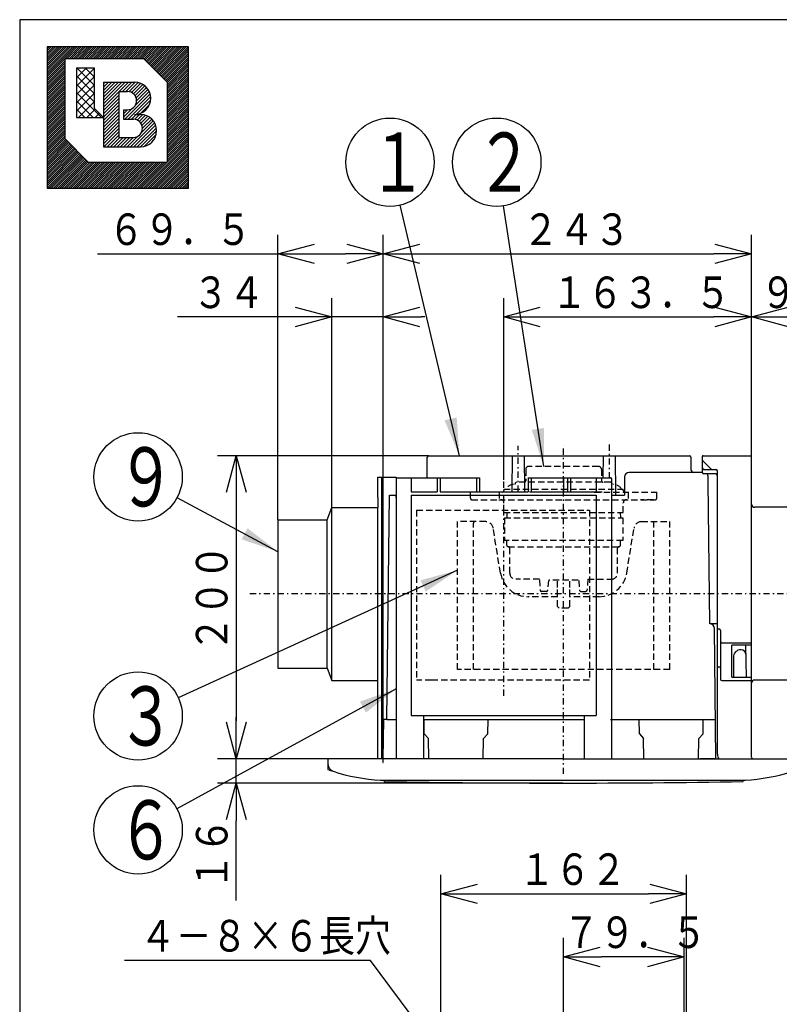
# Model space of a CAD drawing. Extents: x 13 to 287, y 5 to 194.
# Drawn here: x 13 to 74, y 116 to 194 of the extents above; entities that cross this region are included whole.
import ezdxf

# ---------------------------------------------------------------- set-up
doc = ezdxf.new("R2010")
doc.units = 0
for name, pattern in [('DASHDOT', [1, 0.5, -0.25, 0, -0.25]), ('DASHED', [0.75, 0.5, -0.25]), ('DIVIDE', [1.25, 0.5, -0.25, 0, -0.25, 0, -0.25])]:
    doc.linetypes.add(name, pattern=pattern)
doc.layers.get('0').update_dxf_attribs({"linetype": 'CONTINUOUS'})
doc.layers.get('DEFPOINTS').update_dxf_attribs({"linetype": 'CONTINUOUS'})
for name, color, linetype in [('DD0', 4, 'CONTINUOUS'), ('M0', 3, 'CONTINUOUS'), ('M47', 3, 'CONTINUOUS')]:
    doc.layers.add(name, color=color, linetype=linetype)
doc.styles.get("Standard").update_dxf_attribs({"font": 'txt', "bigfont": 'BIGFONT'})
doc.dimstyles.new('LEADSTYL', dxfattribs={"dimtxt": 3.5, "dimasz": 3, "dimexe": 0.18, "dimexo": 0.0625, "dimgap": 1, "dimtad": 0, "dimtih": 1, "dimtoh": 1, "dimdec": 4, "dimzin": 0, "dimtxsty": 'STANDARD', "dimblk1": 'OPEN', "dimblk2": 'OPEN', "dimsah": 1, "dimcen": 0.09, "dimazin": 3, "dimtfac": 1, "dimtdec": 4, "dimtofl": 0, "dimtmove": 0, "dimatfit": 3, "dimtolj": 1, "dimtzin": 0})
doc.dimstyles.get("Standard").update_dxf_attribs({"dimtxt": 2.5, "dimasz": 3, "dimexe": 1.5, "dimexo": 0, "dimgap": 0.7, "dimtad": 3, "dimtih": 1, "dimtoh": 1, "dimtxsty": 'STANDARD', "dimblk1": 'OPEN', "dimblk2": 'OPEN', "dimsah": 1, "dimcen": 0.09, "dimazin": 3, "dimtfac": 1, "dimtdec": 4, "dimtofl": 0, "dimtmove": 0, "dimatfit": 3, "dimtolj": 1, "dimtzin": 0})

# ---------------------------------------------------------------- blocks, each defined once
blk = doc.blocks.new('_OPEN')
at = {"color": 0}
for p, q in [((0, 0), (-1, 0)), ((-0.965926, 0.25882), (0, 0)), ((0, 0), (-0.965926, -0.25882))]:
    blk.add_line(p, q, dxfattribs=at)
blk = doc.blocks.new('*D3')
at = {"layer": 'DD0'}
for p, q in [((71.49826, 159.384842), (71.49826, 171.944885)), ((82.487411, 154.400681), (82.487411, 171.944885)), ((74.49826, 170.444885), (79.487411, 170.444885))]:
    blk.add_line(p, q, dxfattribs=at)
at = {"layer": 'DEFPOINTS'}
for p in [(82.487411, 170.444885), (71.49826, 159.384842), (82.487411, 154.400681)]:
    blk.add_point(p, dxfattribs=at)
at = {"layer": 'DD0', "xscale": 3, "yscale": 3, "rotation": 180}
blk.add_blockref('_OPEN', (71.49826, 170.444885), dxfattribs=at)
at = {"layer": 'DD0', "xscale": 3, "yscale": 3}
blk.add_blockref('_OPEN', (82.487411, 170.444885), dxfattribs=at)
at = {"layer": 'DD0', "width": 0.833333}
blk.add_text('９１．５', height=2.5, dxfattribs=at).set_placement((72.20117, 171.144882))
blk = doc.blocks.new('*D4')
at = {"layer": 'DD0'}
for p, q in [((51.861912, 157.539734), (51.861912, 171.944885)), ((71.49826, 159.384842), (71.49826, 171.944885)), ((54.861912, 170.444885), (68.49826, 170.444885))]:
    blk.add_line(p, q, dxfattribs=at)
at = {"layer": 'DEFPOINTS'}
for p in [(71.49826, 170.444885), (71.49826, 159.384842), (51.861912, 157.539734)]:
    blk.add_point(p, dxfattribs=at)
at = {"layer": 'DD0', "xscale": 3, "yscale": 3, "rotation": 180}
blk.add_blockref('_OPEN', (51.861912, 170.444885), dxfattribs=at)
at = {"layer": 'DD0', "xscale": 3, "yscale": 3}
blk.add_blockref('_OPEN', (71.49826, 170.444885), dxfattribs=at)
at = {"layer": 'DD0', "width": 0.833333}
blk.add_text('１６３．５', height=2.5, dxfattribs=at).set_placement((55.638418, 171.144882))
blk = doc.blocks.new('*D5')
at = {"layer": 'DD0'}
for p, q in [((38.230446, 155.334259), (38.230446, 171.944885)), ((42.313854, 135.124634), (42.313854, 171.944885)), ((35.230446, 170.444885), (26.003736, 170.444885)), ((42.313854, 170.444885), (38.230446, 170.444885)), ((45.613854, 170.444885), (45.313854, 170.444885))]:
    blk.add_line(p, q, dxfattribs=at)
at = {"layer": 'DEFPOINTS'}
for p in [(42.313854, 170.444885), (38.230445, 155.334256), (42.313854, 135.124637)]:
    blk.add_point(p, dxfattribs=at)
at = {"layer": 'DD0', "xscale": 3, "yscale": 3}
blk.add_blockref('_OPEN', (38.230446, 170.444885), dxfattribs=at)
at = {"layer": 'DD0', "xscale": 3, "yscale": 3, "rotation": 180}
blk.add_blockref('_OPEN', (42.313854, 170.444885), dxfattribs=at)
at = {"layer": 'DD0', "width": 0.833333}
blk.add_text('３４', height=2.5, dxfattribs=at).set_placement((27.21207, 171.144882))
blk = doc.blocks.new('*D6')
at = {"layer": 'DD0'}
for p, q in [((33.966896, 154.373459), (33.966896, 176.944885)), ((42.313854, 171.944885), (42.313854, 176.944885)), ((19.666896, 175.444885), (33.966896, 175.444885)), ((36.966896, 175.444885), (39.313854, 175.444885))]:
    blk.add_line(p, q, dxfattribs=at)
at = {"layer": 'DEFPOINTS'}
for p in [(42.313854, 175.444885), (42.313854, 171.944885), (33.966896, 154.373459)]:
    blk.add_point(p, dxfattribs=at)
at = {"layer": 'DD0', "xscale": 3, "yscale": 3, "rotation": 180}
blk.add_blockref('_OPEN', (33.966896, 175.444885), dxfattribs=at)
at = {"layer": 'DD0', "xscale": 3, "yscale": 3}
blk.add_blockref('_OPEN', (42.313854, 175.444885), dxfattribs=at)
at = {"layer": 'DD0', "width": 0.833333}
blk.add_text('６９．５', height=2.5, dxfattribs=at).set_placement((20.51523, 176.144882))
blk = doc.blocks.new('*D7')
at = {"layer": 'DD0'}
for p, q in [((42.313854, 135.124634), (42.313854, 176.944885)), ((71.49826, 159.384842), (71.49826, 176.944885)), ((45.313854, 175.444885), (68.49826, 175.444885))]:
    blk.add_line(p, q, dxfattribs=at)
at = {"layer": 'DEFPOINTS'}
for p in [(42.313854, 175.444885), (71.498263, 159.384837), (42.313854, 135.124637)]:
    blk.add_point(p, dxfattribs=at)
at = {"layer": 'DD0', "xscale": 3, "yscale": 3, "rotation": 180}
blk.add_blockref('_OPEN', (42.313854, 175.444885), dxfattribs=at)
at = {"layer": 'DD0', "xscale": 3, "yscale": 3}
blk.add_blockref('_OPEN', (71.49826, 175.444885), dxfattribs=at)
at = {"layer": 'DD0', "width": 0.833333}
blk.add_text('２４３', height=2.5, dxfattribs=at).set_placement((53.364393, 176.144882))
blk = doc.blocks.new('*D12')
at = {"layer": 'DD0'}
for p, q in [((46.877762, 112.841614), (46.877762, 126.229637)), ((66.333961, 112.808037), (66.333961, 126.229637)), ((49.877762, 124.729637), (63.333961, 124.729637))]:
    blk.add_line(p, q, dxfattribs=at)
at = {"layer": 'DEFPOINTS'}
for p in [(66.333961, 124.729637), (46.877762, 112.841614), (66.333961, 112.808037)]:
    blk.add_point(p, dxfattribs=at)
at = {"layer": 'DD0', "xscale": 3, "yscale": 3, "rotation": 180}
blk.add_blockref('_OPEN', (46.877762, 124.729637), dxfattribs=at)
at = {"layer": 'DD0', "xscale": 3, "yscale": 3}
blk.add_blockref('_OPEN', (66.333961, 124.729637), dxfattribs=at)
at = {"layer": 'DD0', "width": 0.833333}
blk.add_text('１６２', height=2.5, dxfattribs=at).set_placement((53.064195, 125.429634))
blk = doc.blocks.new('*D13')
at = {"layer": 'DD0'}
for p, q in [((56.605862, 113.648735), (56.605862, 121.229637)), ((66.154007, 108.844742), (66.154007, 121.229637)), ((63.154007, 119.729637), (59.605862, 119.729637))]:
    blk.add_line(p, q, dxfattribs=at)
at = {"layer": 'DEFPOINTS'}
for p in [(56.605862, 119.729637), (56.605862, 113.648735), (66.154007, 108.844742)]:
    blk.add_point(p, dxfattribs=at)
at = {"layer": 'DD0', "xscale": 3, "yscale": 3, "rotation": 180}
blk.add_blockref('_OPEN', (56.605862, 119.729637), dxfattribs=at)
at = {"layer": 'DD0', "xscale": 3, "yscale": 3}
blk.add_blockref('_OPEN', (66.154007, 119.729637), dxfattribs=at)
at = {"layer": 'DD0', "width": 0.833333}
blk.add_text('７９．５', height=2.5, dxfattribs=at).set_placement((56.58827, 120.429634))
blk = doc.blocks.new('LEAD1')
at = {"layer": 'DD0'}
blk.add_circle((42.843918, 182.705841), 3.5, dxfattribs=at)
at = {"layer": 'DD0', "width": 0.721393}
blk.add_text('１', height=4.69, dxfattribs=at).set_placement((41.152251, 180.360841))
blk = doc.blocks.new('LEAD2')
at = {"layer": 'DD0'}
blk.add_circle((51.310692, 182.705841), 3.5, dxfattribs=at)
at = {"layer": 'DD0', "width": 0.721393}
blk.add_text('２', height=4.69, dxfattribs=at).set_placement((49.619025, 180.360841))
blk = doc.blocks.new('LEAD3')
at = {"layer": 'DD0'}
blk.add_circle((22.886516, 157.770691), 3.5, dxfattribs=at)
at = {"layer": 'DD0', "width": 0.721393}
blk.add_text('９', height=4.69, dxfattribs=at).set_placement((21.19485, 155.425691))
blk = doc.blocks.new('LEAD4')
at = {"layer": 'DD0'}
blk.add_circle((22.886516, 138.819138), 3.5, dxfattribs=at)
at = {"layer": 'DD0', "width": 0.721393}
blk.add_text('３', height=4.69, dxfattribs=at).set_placement((21.19485, 136.474138))
blk = doc.blocks.new('LEAD5')
at = {"layer": 'DD0'}
blk.add_circle((22.886516, 129.798538), 3.5, dxfattribs=at)
at = {"layer": 'DD0', "width": 0.721393}
blk.add_text('６', height=4.69, dxfattribs=at).set_placement((21.19485, 127.453538))
blk = doc.blocks.new('*D28')
at = {"layer": 'DD0'}
for p, q in [((45.916962, 159.444885), (29.165756, 159.444885)), ((30.665756, 156.444885), (30.665756, 138.424881)), ((37.966343, 135.424881), (29.165756, 135.424881))]:
    blk.add_line(p, q, dxfattribs=at)
at = {"layer": 'DEFPOINTS'}
for p in [(45.916962, 159.444885), (30.665756, 135.424881), (37.966343, 135.424881)]:
    blk.add_point(p, dxfattribs=at)
at = {"layer": 'DD0', "xscale": 3, "yscale": 3}
for p, rotation in [((30.665756, 159.444885), 90), ((30.665756, 135.424881), 270)]:
    blk.add_blockref('_OPEN', p, dxfattribs=dict(at, rotation=rotation))
at = {"layer": 'DD0', "width": 0.833333}
blk.add_text('２００', height=2.5, rotation=90.000003, dxfattribs=at).set_placement((29.965755, 143.893202))
blk = doc.blocks.new('*D29')
at = {"layer": 'DD0'}
for p, q in [((30.665756, 138.424881), (30.665756, 138.724881)), ((37.966343, 135.424881), (29.165756, 135.424881)), ((30.665756, 133.503281), (30.665756, 135.424881)), ((56.545815, 133.503281), (29.165756, 133.503281)), ((30.665756, 124.20328), (30.665756, 130.503281))]:
    blk.add_line(p, q, dxfattribs=at)
at = {"layer": 'DEFPOINTS'}
for p in [(30.665756, 135.424881), (37.966343, 135.424881), (56.545815, 133.503281)]:
    blk.add_point(p, dxfattribs=at)
at = {"layer": 'DD0', "xscale": 3, "yscale": 3}
for p, rotation in [((30.665756, 135.424881), 270), ((30.665756, 133.503281), 90)]:
    blk.add_blockref('_OPEN', p, dxfattribs=dict(at, rotation=rotation))
at = {"layer": 'DD0', "width": 0.833333}
blk.add_text('１６', height=2.5, rotation=90.000003, dxfattribs=at).set_placement((29.965755, 125.051618))

msp = doc.modelspace()

# ---------------------------------------------------------------- linework, layer by layer
at = {"layer": 'M0', "color": 7}
for p, q in [((283.498761, 194.000239), (13.498761, 194.000239)), ((13.498761, 194.000239), (13.498761, 9.000239))]:
    msp.add_line(p, q, dxfattribs=at)
at = {"layer": 'M47', "color": 154}
for p, q in [((15.665669, 191.858317), (15.665669, 180.651546)), ((26.87244, 191.858317), (15.665669, 191.858317)), ((15.665669, 191.01535), (16.508636, 191.858317)), ((15.665669, 191.185197), (16.338789, 191.858317)), ((15.665669, 191.355044), (16.168942, 191.858317)), ((15.665669, 191.524891), (15.999094, 191.858317)), ((15.665669, 191.694738), (15.829247, 191.858317)), ((15.665669, 189.656574), (17.867412, 191.858317)), ((15.665669, 189.826421), (17.697565, 191.858317)), ((15.665669, 189.996268), (17.527718, 191.858317)), ((15.665669, 190.166115), (17.357871, 191.858317)), ((15.665669, 190.335962), (17.188024, 191.858317)), ((15.665669, 190.505809), (17.018177, 191.858317)), ((15.665669, 190.675656), (16.84833, 191.858317)), ((15.665669, 190.845503), (16.678483, 191.858317)), ((17.103361, 190.924419), (18.037259, 191.858317)), ((17.273209, 190.924419), (18.207106, 191.858317)), ((17.443056, 190.924419), (18.376953, 191.858317)), ((17.612903, 190.924419), (18.5468, 191.858317)), ((17.78275, 190.924419), (18.716647, 191.858317)), ((17.952597, 190.924419), (18.886494, 191.858317)), ((18.122444, 190.924419), (19.056341, 191.858317)), ((18.292291, 190.924419), (19.226188, 191.858317)), ((18.462138, 190.924419), (19.396035, 191.858317)), ((18.631985, 190.924419), (19.565883, 191.858317)), ((18.801832, 190.924419), (19.73573, 191.858317)), ((18.971679, 190.924419), (19.905577, 191.858317)), ((19.141526, 190.924419), (20.075424, 191.858317)), ((19.311373, 190.924419), (20.245271, 191.858317)), ((19.48122, 190.924419), (20.415118, 191.858317)), ((19.651067, 190.924419), (20.584965, 191.858317)), ((19.820914, 190.924419), (20.754812, 191.858317)), ((19.990761, 190.924419), (20.924659, 191.858317)), ((20.160608, 190.924419), (21.094506, 191.858317)), ((20.330455, 190.924419), (21.264353, 191.858317)), ((20.500302, 190.924419), (21.4342, 191.858317)), ((20.67015, 190.924419), (21.604047, 191.858317)), ((20.839997, 190.924419), (21.773894, 191.858317)), ((21.009844, 190.924419), (21.943741, 191.858317)), ((21.179691, 190.924419), (22.113588, 191.858317)), ((21.349538, 190.924419), (22.283435, 191.858317)), ((21.519385, 190.924419), (22.453282, 191.858317)), ((21.689232, 190.924419), (22.623129, 191.858317)), ((21.859079, 190.924419), (22.792977, 191.858317)), ((22.028926, 190.924419), (22.962824, 191.858317)), ((22.198773, 190.924419), (23.132671, 191.858317)), ((22.36862, 190.924419), (23.302518, 191.858317)), ((22.538467, 190.924419), (23.472365, 191.858317)), ((22.708314, 190.924419), (23.642212, 191.858317)), ((22.878161, 190.924419), (23.812059, 191.858317)), ((23.048008, 190.924419), (23.981906, 191.858317)), ((23.217855, 190.924419), (24.151753, 191.858317)), ((23.355666, 190.892383), (24.3216, 191.858317)), ((23.440589, 190.807459), (24.491447, 191.858317)), ((23.525513, 190.722535), (24.661294, 191.858317)), ((23.610436, 190.637612), (24.831141, 191.858317)), ((23.69536, 190.552688), (25.000988, 191.858317)), ((23.780283, 190.467765), (25.170835, 191.858317)), ((23.865207, 190.382841), (25.340682, 191.858317)), ((23.95013, 190.297918), (25.510529, 191.858317)), ((24.035054, 190.212994), (25.680376, 191.858317)), ((24.119977, 190.128071), (25.850223, 191.858317)), ((24.204901, 190.043147), (26.02007, 191.858317)), ((24.289825, 189.958224), (26.189918, 191.858317)), ((24.374748, 189.8733), (26.359765, 191.858317)), ((24.459672, 189.788377), (26.529612, 191.858317)), ((24.544595, 189.703453), (26.699459, 191.858317)), ((24.629519, 189.61853), (26.869306, 191.858317)), ((24.714442, 189.533606), (26.87244, 191.691604)), ((24.799366, 189.448683), (26.87244, 191.521757)), ((24.884289, 189.363759), (26.87244, 191.35191)), ((24.969213, 189.278836), (26.87244, 191.182063)), ((26.87244, 180.651546), (26.87244, 191.858317)), ((15.665669, 189.486727), (17.066515, 190.887573)), ((15.665669, 189.316879), (17.066515, 190.717726)), ((15.665669, 189.147032), (17.066515, 190.547879)), ((17.066515, 190.924419), (23.323629, 190.924419)), ((17.066515, 190.924419), (17.066515, 184.588424)), ((25.191424, 189.056624), (23.323629, 190.924419)), ((25.054136, 189.193912), (26.87244, 191.012216)), ((25.13906, 189.108988), (26.87244, 190.842369)), ((25.191424, 188.991506), (26.87244, 190.672522)), ((25.191424, 188.821659), (26.87244, 190.502675)), ((15.665669, 188.977185), (17.066515, 190.378032)), ((15.665669, 188.807338), (17.066515, 190.208185)), ((15.665669, 188.637491), (17.066515, 190.038338)), ((15.665669, 188.467644), (17.066515, 189.868491)), ((15.665669, 188.297797), (17.066515, 189.698644)), ((18.000413, 190.050255), (18.127459, 190.177301)), ((18.000413, 189.389889), (18.787825, 190.177301)), ((18.000413, 190.177301), (18.000413, 186.254931)), ((18.000413, 190.177301), (19.401259, 190.177301)), ((18.000413, 188.729524), (19.401259, 190.13037)), ((18.040235, 190.177301), (19.401259, 188.816277)), ((18.7006, 190.177301), (19.401259, 189.476642)), ((19.360966, 190.177301), (19.401259, 190.137007)), ((19.401259, 190.177301), (19.401259, 187.002049)), ((25.191424, 188.651812), (26.87244, 190.332828)), ((25.191424, 188.481965), (26.87244, 190.16298)), ((25.191424, 188.312118), (26.87244, 189.993133)), ((25.191424, 188.142271), (26.87244, 189.823286)), ((25.191424, 187.972424), (26.87244, 189.653439)), ((15.665669, 188.12795), (17.066515, 189.528797)), ((15.665669, 187.958103), (17.066515, 189.358949)), ((15.665669, 187.788256), (17.066515, 189.189102)), ((15.665669, 187.618409), (17.066515, 189.019255)), ((15.665669, 187.448562), (17.066515, 188.849408)), ((18.000413, 189.556758), (19.401259, 188.155911)), ((18.000413, 188.069159), (19.401259, 189.470005)), ((18.000413, 188.896392), (19.401259, 187.495546)), ((20.148377, 189.056624), (22.599859, 189.056624)), ((20.148377, 189.056624), (20.148377, 183.920187)), ((20.148377, 188.922538), (20.282463, 189.056624)), ((20.148377, 188.658392), (20.54661, 189.056624)), ((20.148377, 188.394246), (20.810756, 189.056624)), ((20.148377, 188.130099), (21.074902, 189.056624)), ((20.148377, 187.865953), (21.339048, 189.056624)), ((20.148377, 187.601807), (21.603194, 189.056624)), ((20.148377, 187.337661), (21.86734, 189.056624)), ((21.384368, 188.309506), (22.131486, 189.056624)), ((21.648514, 188.309506), (22.395632, 189.056624)), ((21.91266, 188.309506), (22.658442, 189.055287)), ((22.165719, 188.298419), (22.890582, 189.023281)), ((22.364094, 188.232647), (23.0906, 188.959153)), ((22.521379, 188.125786), (23.26595, 188.870357)), ((25.191424, 187.802577), (26.87244, 189.483592)), ((25.191424, 187.63273), (26.87244, 189.313745)), ((25.191424, 187.462882), (26.87244, 189.143898)), ((25.191424, 189.056624), (25.191424, 182.720628)), ((25.191424, 187.293035), (26.87244, 188.974051)), ((15.665669, 187.278715), (17.066515, 188.679561)), ((15.665669, 187.108868), (17.066515, 188.509714)), ((15.665669, 186.939021), (17.066515, 188.339867)), ((15.665669, 186.769174), (17.066515, 188.17002)), ((18.000413, 187.408793), (19.401259, 188.80964)), ((18.000413, 188.236027), (19.981509, 186.254931)), ((18.000413, 186.748428), (19.401259, 188.149274)), ((20.148377, 187.073515), (21.362444, 188.287582)), ((21.362444, 188.309506), (21.362444, 184.667305)), ((21.362444, 188.309506), (22.03952, 188.309506)), ((21.83117, 186.114847), (23.836117, 188.119793)), ((22.643813, 187.984074), (23.420183, 188.760444)), ((22.651521, 187.199344), (23.764839, 188.312661)), ((22.729184, 187.805298), (23.554848, 188.630962)), ((22.763214, 187.575182), (23.670115, 188.482083)), ((25.191424, 187.123188), (26.87244, 188.804204)), ((25.191424, 186.953341), (26.87244, 188.634357)), ((25.191424, 186.783494), (26.87244, 188.46451)), ((25.191424, 186.613647), (26.87244, 188.294663)), ((25.191424, 186.4438), (26.87244, 188.124816)), ((15.665669, 186.599327), (17.066515, 188.000173)), ((15.665669, 186.42948), (17.066515, 187.830326)), ((15.665669, 186.259633), (17.066515, 187.660479)), ((15.665669, 186.089786), (17.066515, 187.490632)), ((15.665669, 185.919938), (17.066515, 187.320785)), ((18.000413, 187.575662), (19.321144, 186.254931)), ((18.167281, 186.254931), (19.401259, 187.488909)), ((20.148377, 186.809369), (21.362444, 188.023436)), ((20.148377, 186.545223), (21.362444, 187.75929)), ((20.148377, 186.281077), (21.362444, 187.495143)), ((22.095316, 186.114847), (23.87788, 187.89741)), ((22.740777, 186.496161), (23.876212, 187.631596)), ((23.097528, 186.588766), (23.783608, 187.274845)), ((25.191424, 186.273953), (26.87244, 187.954969)), ((25.191424, 186.104106), (26.87244, 187.785122)), ((25.191424, 185.934259), (26.87244, 187.615275)), ((25.191424, 185.764412), (26.87244, 187.445428)), ((25.191424, 185.594565), (26.87244, 187.275581)), ((15.665669, 185.750091), (17.066515, 187.150938)), ((15.665669, 185.580244), (17.066515, 186.981091)), ((15.665669, 185.410397), (17.066515, 186.811244)), ((15.665669, 185.24055), (17.066515, 186.641397)), ((18.000413, 186.915296), (18.660778, 186.254931)), ((18.827647, 186.254931), (19.488012, 186.915296)), ((20.148377, 186.254931), (19.401259, 187.002049)), ((19.488012, 186.254931), (19.818195, 186.585114)), ((20.148377, 186.01693), (21.362444, 187.230997)), ((20.148377, 185.752784), (21.362444, 186.966851)), ((20.148377, 185.488638), (21.362444, 186.702705)), ((21.736003, 186.283826), (22.425912, 186.973734)), ((21.736003, 186.547972), (22.050073, 186.862042)), ((21.736003, 186.861965), (21.736003, 186.114847)), ((21.736003, 186.861965), (22.03952, 186.861965)), ((21.736003, 186.812118), (21.78585, 186.861965)), ((22.359462, 186.114847), (22.733021, 186.488406)), ((22.599859, 186.488406), (23.066807, 186.488406)), ((22.615369, 186.106607), (22.997168, 186.488406)), ((25.191424, 185.424718), (26.87244, 187.105734)), ((25.191424, 185.254871), (26.87244, 186.935886)), ((25.191424, 185.085024), (26.87244, 186.766039)), ((25.191424, 184.915177), (26.87244, 186.596192)), ((15.665669, 185.070703), (17.066515, 186.47155)), ((15.665669, 184.900856), (17.066515, 186.301703)), ((15.665669, 184.731009), (17.066515, 186.131855)), ((15.665669, 184.561162), (17.066515, 185.962008)), ((15.665669, 184.391315), (17.066515, 185.792161)), ((18.000413, 186.254931), (20.148377, 186.254931)), ((20.148377, 185.224492), (21.362444, 186.438559)), ((20.148377, 184.960346), (21.362444, 186.174413)), ((20.148377, 184.6962), (21.362444, 185.910267)), ((21.736003, 186.114847), (22.506469, 186.114847)), ((22.277972, 183.920187), (24.188026, 185.830241)), ((22.817511, 186.044602), (23.248408, 186.4755)), ((22.977581, 185.940527), (23.462858, 186.425804)), ((23.102653, 185.801452), (23.649692, 186.348491)), ((23.146193, 185.052554), (24.082989, 185.989351)), ((23.191127, 185.625781), (23.813988, 186.248642)), ((23.230176, 185.400683), (23.95815, 186.128658)), ((25.191424, 184.74533), (26.87244, 186.426345)), ((25.191424, 184.575483), (26.87244, 186.256498)), ((25.191424, 184.405636), (26.87244, 186.086651)), ((25.191424, 184.235789), (26.87244, 185.916804)), ((25.191424, 184.065941), (26.87244, 185.746957)), ((15.665669, 184.221468), (17.066515, 185.622314)), ((15.665669, 184.051621), (17.066515, 185.452467)), ((15.665669, 183.881774), (17.066515, 185.28262)), ((15.665669, 183.711927), (17.066515, 185.112773)), ((15.665669, 183.54208), (17.066515, 184.942926)), ((20.148377, 184.432054), (21.362444, 185.646121)), ((20.148377, 184.167908), (21.362444, 185.381974)), ((20.164803, 183.920187), (21.362444, 185.117828)), ((22.542118, 183.920187), (24.271313, 185.649382)), ((22.806264, 183.920187), (24.328621, 185.442544)), ((23.070416, 183.920192), (24.350911, 185.200688)), ((25.191424, 183.896094), (26.87244, 185.57711)), ((25.191424, 183.726247), (26.87244, 185.407263)), ((25.191424, 183.5564), (26.87244, 185.237416)), ((25.191424, 183.386553), (26.87244, 185.067569)), ((15.665669, 183.372233), (17.066515, 184.773079)), ((15.665669, 183.202386), (17.066515, 184.603232)), ((15.665669, 183.032539), (17.144035, 184.510904)), ((15.665669, 182.862692), (17.228958, 184.425981)), ((15.665669, 182.692844), (17.313882, 184.341057)), ((15.665669, 182.522997), (17.398805, 184.256134)), ((15.665669, 182.35315), (17.483729, 184.17121)), ((18.93431, 182.720628), (17.066515, 184.588424)), ((20.428949, 183.920187), (21.362444, 184.853682)), ((20.693095, 183.920187), (21.440213, 184.667305)), ((20.957241, 183.920187), (21.70436, 184.667305)), ((21.221388, 183.920187), (21.968506, 184.667305)), ((21.362444, 184.667305), (22.506469, 184.667305)), ((21.485534, 183.920187), (22.232652, 184.667305)), ((21.74968, 183.920187), (22.496798, 184.667305)), ((22.013826, 183.920187), (22.844991, 184.751352)), ((23.135805, 180.651546), (26.87244, 184.388181)), ((23.305652, 180.651546), (26.87244, 184.218334)), ((23.371141, 183.956772), (24.314332, 184.899962)), ((25.191424, 183.216706), (26.87244, 184.897722)), ((25.191424, 183.046859), (26.87244, 184.727875)), ((25.191424, 182.877012), (26.87244, 184.558028)), ((15.665669, 182.183303), (17.568652, 184.086287)), ((15.665669, 182.013456), (17.653576, 184.001363)), ((15.665669, 181.843609), (17.738499, 183.91644)), ((15.665669, 181.673762), (17.823423, 183.831516)), ((15.665669, 181.503915), (17.908346, 183.746593)), ((15.665669, 181.334068), (17.99327, 183.661669)), ((15.665669, 181.164221), (18.078193, 183.576745)), ((15.665669, 180.994374), (18.163117, 183.491822)), ((15.665669, 180.824527), (18.24804, 183.406898)), ((20.148377, 183.920187), (23.066807, 183.920187)), ((23.475499, 180.651546), (26.87244, 184.048487)), ((23.645346, 180.651546), (26.87244, 183.87864)), ((23.815193, 180.651546), (26.87244, 183.708793)), ((23.98504, 180.651546), (26.87244, 183.538945)), ((24.154887, 180.651546), (26.87244, 183.369098)), ((15.665669, 180.65468), (18.332964, 183.321975)), ((15.832382, 180.651546), (18.417887, 183.237051)), ((16.002229, 180.651546), (18.502811, 183.152128)), ((16.172076, 180.651546), (18.587735, 183.067204)), ((16.341923, 180.651546), (18.672658, 182.982281)), ((16.51177, 180.651546), (18.757582, 182.897357)), ((16.681617, 180.651546), (18.842505, 182.812434)), ((16.851464, 180.651546), (18.927429, 182.72751)), ((17.021311, 180.651546), (19.090394, 182.720628)), ((17.191158, 180.651546), (19.260241, 182.720628)), ((17.361005, 180.651546), (19.430088, 182.720628)), ((17.530852, 180.651546), (19.599935, 182.720628)), ((17.700699, 180.651546), (19.769782, 182.720628)), ((17.870546, 180.651546), (19.939629, 182.720628)), ((18.040393, 180.651546), (20.109476, 182.720628)), ((18.21024, 180.651546), (20.279323, 182.720628)), ((18.380087, 180.651546), (20.44917, 182.720628)), ((18.549934, 180.651546), (20.619017, 182.720628)), ((18.719782, 180.651546), (20.788864, 182.720628)), ((18.889629, 180.651546), (20.958711, 182.720628)), ((18.93431, 182.720628), (25.191424, 182.720628)), ((19.059476, 180.651546), (21.128558, 182.720628)), ((19.229323, 180.651546), (21.298405, 182.720628)), ((19.39917, 180.651546), (21.468253, 182.720628)), ((19.569017, 180.651546), (21.6381, 182.720628)), ((19.738864, 180.651546), (21.807947, 182.720628)), ((19.908711, 180.651546), (21.977794, 182.720628)), ((20.078558, 180.651546), (22.147641, 182.720628)), ((20.248405, 180.651546), (22.317488, 182.720628)), ((20.418252, 180.651546), (22.487335, 182.720628)), ((20.588099, 180.651546), (22.657182, 182.720628)), ((20.757946, 180.651546), (22.827029, 182.720628)), ((20.927793, 180.651546), (22.996876, 182.720628)), ((21.09764, 180.651546), (23.166723, 182.720628)), ((21.267487, 180.651546), (23.33657, 182.720628)), ((21.437334, 180.651546), (23.506417, 182.720628)), ((21.607181, 180.651546), (23.676264, 182.720628)), ((21.777028, 180.651546), (23.846111, 182.720628)), ((21.946876, 180.651546), (24.015958, 182.720628)), ((22.116723, 180.651546), (24.185805, 182.720628)), ((22.28657, 180.651546), (24.355652, 182.720628)), ((22.456417, 180.651546), (24.525499, 182.720628)), ((22.626264, 180.651546), (24.695346, 182.720628)), ((22.796111, 180.651546), (24.865194, 182.720628)), ((22.965958, 180.651546), (25.035041, 182.720628)), ((24.324734, 180.651546), (26.87244, 183.199251)), ((24.494581, 180.651546), (26.87244, 183.029404)), ((24.664428, 180.651546), (26.87244, 182.859557)), ((24.834275, 180.651546), (26.87244, 182.68971)), ((25.004122, 180.651546), (26.87244, 182.519863)), ((25.173969, 180.651546), (26.87244, 182.350016)), ((25.343817, 180.651546), (26.87244, 182.180169)), ((25.513664, 180.651546), (26.87244, 182.010322)), ((25.683511, 180.651546), (26.87244, 181.840475)), ((25.853358, 180.651546), (26.87244, 181.670628)), ((26.023205, 180.651546), (26.87244, 181.500781)), ((26.193052, 180.651546), (26.87244, 181.330934)), ((26.362899, 180.651546), (26.87244, 181.161087)), ((15.665669, 180.651546), (26.87244, 180.651546)), ((26.532746, 180.651546), (26.87244, 180.99124)), ((26.702593, 180.651546), (26.87244, 180.821393))]:
    msp.add_line(p, q, dxfattribs=at)
at = {"layer": 'M47', "color": 114, "linetype": 'DASHDOT'}
for p, q in [((53.002863, 156.595391), (53.002863, 160.217444)), ((56.605863, 134.223887), (56.605863, 160.289518)), ((60.208863, 160.339166), (60.208863, 157.703294)), ((51.861913, 140.409445), (51.861913, 157.539738)), ((31.735507, 148.515787), (86.875318, 148.515787))]:
    msp.add_line(p, q, dxfattribs=at)
at = {"layer": 'M47', "color": 114}
for p, q in [((45.796863, 157.703294), (45.796863, 159.324787)), ((45.916963, 159.444887), (60.208863, 159.444887)), ((52.522463, 159.444887), (52.491805, 156.642668)), ((53.483263, 159.444887), (53.513921, 156.642668)), ((59.728463, 159.444887), (59.709409, 157.703294)), ((59.728463, 159.444887), (60.689263, 159.444887)), ((60.208863, 159.444887), (66.574163, 159.444887)), ((60.689263, 159.444887), (60.723426, 156.322287)), ((66.694263, 159.324787), (66.694263, 158.363987)), ((67.595013, 159.384837), (67.595013, 158.123787)), ((67.655063, 159.444887), (71.438213, 159.444887)), ((71.498263, 135.544987), (71.498263, 159.384837)), ((67.630189, 159.04941), (68.280436, 158.399163)), ((41.893495, 156.125367), (41.893495, 157.736208)), ((41.893495, 157.736208), (43.33121, 157.736208)), ((42.193745, 135.517756), (42.193745, 157.736208)), ((43.33121, 157.736208), (43.33121, 135.424887)), ((43.394863, 157.703294), (49.940313, 157.703294)), ((44.535813, 157.703294), (44.535813, 156.595391)), ((46.577513, 157.703294), (46.577513, 156.595391)), ((46.817713, 157.703294), (46.817713, 156.595391)), ((49.700113, 157.703294), (49.700113, 156.595391)), ((49.940313, 157.703294), (49.940313, 156.595391)), ((53.783513, 157.703294), (53.783513, 156.595391)), ((53.783513, 157.703294), (60.328963, 157.703294)), ((54.023713, 157.703294), (54.023713, 156.595391)), ((56.605863, 157.643387), (56.605863, 156.642668)), ((56.906113, 157.703294), (56.906113, 156.595391)), ((57.146313, 157.703294), (57.146313, 156.595391)), ((59.188013, 157.703294), (59.188013, 156.595391)), ((60.389013, 157.643244), (60.389013, 135.424887)), ((61.437861, 157.767679), (61.421043, 156.322287)), ((62.911113, 158.123787), (61.798137, 158.123787)), ((67.595013, 158.123787), (62.874228, 158.123787)), ((67.715113, 158.363987), (68.675913, 158.363987)), ((68.675913, 158.003687), (67.715113, 158.003687)), ((68.060407, 157.355147), (68.055606, 157.767679)), ((68.796013, 157.883587), (68.796013, 158.243887)), ((68.796013, 135.785187), (68.796013, 157.883587)), ((68.191212, 146.113787), (68.060384, 157.357074)), ((41.897098, 155.334256), (41.897098, 156.125367)), ((42.593843, 138.547514), (42.800464, 156.322287)), ((42.800464, 156.322287), (43.33121, 156.322287)), ((44.535813, 156.595391), (46.577513, 156.595391)), ((44.535813, 156.322287), (59.188013, 156.322287)), ((44.535813, 156.322287), (44.535813, 148.455642)), ((46.817713, 156.595391), (49.700113, 156.595391)), ((49.940313, 156.595391), (53.783513, 156.595391)), ((54.023713, 156.595391), (56.906113, 156.595391)), ((57.146313, 156.595391), (59.188013, 156.595391)), ((59.188013, 156.322287), (59.188013, 148.455642)), ((60.389013, 156.322287), (61.421043, 156.322287)), ((37.870145, 154.373456), (38.230445, 155.334256)), ((38.230445, 155.334256), (41.893495, 155.334256)), ((38.230445, 141.642856), (38.230445, 155.334256)), ((41.893495, 135.517756), (41.893495, 155.334256)), ((79.424863, 155.361487), (71.738463, 155.361487)), ((33.966895, 154.373456), (37.870145, 154.373456)), ((33.966895, 154.373456), (33.966895, 142.603656)), ((37.870145, 142.603656), (37.870145, 154.373456)), ((44.535813, 148.455642), (44.535813, 138.851367)), ((59.188013, 148.455642), (59.188013, 138.851367)), ((68.796013, 146.113787), (68.195404, 146.113787)), ((68.675913, 135.424887), (68.55568, 145.757679)), ((68.796013, 145.714756), (68.916113, 145.714756)), ((69.036213, 145.594656), (69.036213, 141.742207)), ((69.156313, 144.624607), (71.498263, 144.624607)), ((69.936963, 141.910287), (69.936963, 144.432387)), ((71.498263, 144.432387), (69.936963, 144.432387)), ((71.033151, 144.432387), (71.062498, 141.910287)), ((70.681212, 144.072087), (70.657563, 144.072087)), ((70.057063, 143.471587), (70.057063, 141.910287)), ((33.966895, 142.603656), (37.870145, 142.603656)), ((37.870145, 142.603656), (38.230445, 141.642856)), ((68.796013, 142.712256), (68.916113, 142.712256)), ((38.230445, 141.642856), (41.893495, 141.642856)), ((69.156313, 141.622107), (71.498263, 141.622107)), ((69.936963, 141.910287), (71.498263, 141.910287)), ((79.424863, 141.670087), (71.738463, 141.670087)), ((42.317344, 135.424887), (42.353642, 138.547487)), ((42.593842, 138.547487), (42.353642, 138.547487)), ((42.595239, 138.547487), (42.355039, 138.547487)), ((42.595239, 138.547514), (43.33121, 138.547514)), ((44.535813, 138.847764), (45.496613, 138.847764)), ((45.496613, 138.851367), (45.496613, 135.424887)), ((45.496613, 138.847764), (58.227213, 138.847764)), ((45.496613, 138.547514), (58.227213, 138.547514)), ((45.556663, 137.406537), (45.543387, 138.547487)), ((50.600863, 137.406537), (50.614139, 138.547487)), ((58.227213, 138.851367), (58.227213, 135.424887)), ((58.227213, 138.847764), (59.188013, 138.847764)), ((60.328963, 138.547514), (67.668339, 138.547514)), ((62.610863, 137.406537), (62.597587, 138.547487)), ((67.534963, 138.547514), (68.639578, 138.547514)), ((67.655063, 137.406537), (67.668339, 138.547487)), ((45.896001, 137.046237), (45.556663, 137.406537)), ((50.261525, 137.046237), (50.600863, 137.406537)), ((62.610863, 137.406537), (62.9502, 137.046237)), ((67.315725, 137.046237), (67.655063, 137.406537)), ((45.914867, 135.424887), (45.896001, 137.046237)), ((50.242659, 135.424887), (50.261525, 137.046237)), ((62.969067, 135.424887), (62.9502, 137.046237)), ((67.296859, 135.424887), (67.315725, 137.046237)), ((37.930313, 135.388857), (37.930313, 135.009798)), ((37.930313, 135.009798), (37.930313, 134.584187)), ((56.545813, 135.424887), (37.966343, 135.424887)), ((39.858733, 135.424887), (39.731704, 135.424887)), ((41.953663, 135.424887), (40.032063, 135.424887)), ((42.320947, 135.424887), (42.200842, 135.424887)), ((56.545813, 135.424887), (75.125283, 135.424887)), ((68.675913, 135.424887), (67.41557, 135.424887)), ((68.675913, 135.424887), (73.479913, 135.424887)), ((71.618363, 135.424887), (73.539963, 135.424887)), ((42.096813, 133.73155), (42.374013, 133.73155)), ((42.374013, 133.658812), (42.374013, 133.73155)), ((42.374013, 133.73155), (70.837713, 133.73155)), ((70.837713, 133.658812), (70.837713, 133.73155)), ((70.837713, 133.73155), (71.022428, 133.73155))]:
    msp.add_line(p, q, dxfattribs=at)
at = {"layer": 'M47', "color": 114, "linetype": 'DASHED'}
for p, q in [((59.368163, 158.604187), (53.843563, 158.604187)), ((53.603363, 158.363987), (53.603363, 157.463237)), ((59.608363, 158.363987), (59.608363, 157.463237)), ((52.762663, 157.162987), (52.762663, 157.223037)), ((60.328963, 157.343137), (52.882763, 157.343137)), ((60.449063, 157.162987), (60.449063, 157.223037)), ((43.355717, 155.361487), (43.344537, 156.322287)), ((48.758284, 156.322287), (59.188013, 156.322287)), ((49.219713, 156.082087), (49.219713, 156.562487)), ((59.650284, 156.562487), (49.219713, 156.562487)), ((51.501613, 156.562487), (51.501613, 155.961987)), ((51.873923, 156.802687), (61.337803, 156.802687)), ((51.873923, 156.802687), (51.873923, 156.682587)), ((59.036625, 156.562487), (63.992013, 156.562487)), ((61.337803, 156.682587), (61.337803, 156.802687)), ((61.710113, 156.562487), (61.710113, 155.961987)), ((63.992013, 156.082087), (63.992013, 156.562487)), ((49.304518, 155.961987), (51.633723, 155.961987)), ((51.464777, 155.961987), (63.871913, 155.961987)), ((51.873923, 154.941137), (51.873923, 155.721787)), ((61.337803, 154.941137), (61.337803, 155.721787)), ((63.721788, 155.961987), (62.700938, 155.961987)), ((44.956163, 155.121287), (44.956163, 141.670087)), ((44.956163, 155.121287), (58.647563, 155.121287)), ((51.873923, 154.941137), (61.337803, 154.941137)), ((51.921963, 154.520787), (51.921963, 152.719287)), ((51.921963, 154.520787), (61.289763, 154.520787)), ((52.118927, 154.941137), (52.102113, 154.520787)), ((58.647563, 155.121287), (58.647563, 141.670087)), ((61.092799, 154.941137), (61.109613, 154.520787)), ((61.289763, 154.520787), (61.289763, 152.719287)), ((48.198863, 142.510787), (48.198863, 154.220537)), ((50.434501, 154.220537), (48.198863, 154.220537)), ((49.459913, 142.510787), (49.459913, 154.100437)), ((51.604746, 150.14295), (51.027309, 153.715844)), ((61.60698, 150.14295), (62.184417, 153.715844)), ((62.777225, 154.220537), (65.012863, 154.220537)), ((63.751813, 142.510787), (63.751813, 154.100437)), ((65.012863, 142.510787), (65.012863, 154.220537)), ((61.289763, 152.719287), (51.921963, 152.719287)), ((52.102113, 152.358987), (52.102113, 152.719287)), ((52.222213, 152.238887), (60.989513, 152.238887)), ((61.109613, 152.358987), (61.109613, 152.719287)), ((52.342313, 150.137137), (52.342313, 152.118787)), ((60.869413, 150.137137), (60.869413, 152.118787)), ((54.684263, 149.656737), (52.822713, 149.656737)), ((54.687782, 149.600433), (54.737275, 148.808545)), ((55.398087, 149.548322), (55.351851, 148.808545)), ((57.757998, 149.596687), (55.441916, 149.596687)), ((56.125463, 148.996187), (56.125463, 149.596687)), ((56.125463, 148.335637), (56.125463, 149.512617)), ((57.086263, 148.996187), (57.086263, 149.596687)), ((57.086263, 148.335637), (57.086263, 149.512617)), ((57.813639, 149.548322), (57.859875, 148.808545)), ((58.527463, 149.656737), (58.474451, 148.808545)), ((58.527463, 149.656737), (60.389013, 149.656737)), ((56.125463, 148.275587), (53.798135, 148.275587)), ((55.231985, 148.695937), (54.857141, 148.695937)), ((56.125463, 147.494937), (56.125463, 148.695937)), ((57.086263, 147.494937), (57.086263, 148.695937)), ((59.41359, 148.275587), (57.086263, 148.275587)), ((57.979741, 148.695937), (58.354585, 148.695937)), ((56.125463, 147.494937), (56.245563, 147.374837)), ((56.966163, 147.374837), (57.086263, 147.494937)), ((56.966163, 147.374837), (56.245563, 147.374837)), ((65.012863, 142.510787), (48.198863, 142.510787)), ((46.126852, 141.670087), (44.956163, 141.670087)), ((58.647563, 141.670087), (46.126852, 141.670087)), ((42.200842, 135.424887), (39.858733, 135.424887)), ((42.283152, 135.124637), (42.313854, 135.124637)), ((42.313854, 135.124637), (42.317344, 135.424887))]:
    msp.add_line(p, q, dxfattribs=at)
at = {"layer": 'M47', "color": 114, "linetype": 'DIVIDE'}
msp.add_line((46.997863, 156.322287), (48.758284, 156.322287), dxfattribs=at)
at = {"layer": 'M47', "color": 154}
for centre, radius in [((22.599859, 187.772515), 1.284109), ((22.03952, 187.585735), 0.723771), ((23.066807, 185.204296), 1.284109), ((22.506469, 185.391076), 0.723771)]:
    msp.add_arc(centre, radius, 270, 450, dxfattribs=at)
at = {"layer": 'M47', "color": 114}
for centre, radius, start, end in [((45.916963, 159.324787), 0.1201, 90, 180), ((66.574163, 159.324787), 0.1201, 0, 90), ((67.655063, 159.384837), 0.06005, 90, 180), ((71.438213, 159.384837), 0.06005, 0, 90), ((67.715113, 159.134334), 0.1201, 180, 225), ((67.715113, 158.484087), 0.1201, 180, 270), ((68.36536, 158.484087), 0.1201, 225, 270), ((43.394863, 157.643244), 0.06005, 90, 180), ((60.328963, 157.643244), 0.06005, 0, 90), ((61.798137, 157.763487), 0.3603, 90, 179.333333), ((66.934463, 158.363987), 0.2402, 180, 270), ((67.715113, 158.123787), 0.1201, 180, 270), ((67.695331, 157.763487), 0.3603, 0.666667, 41.810315), ((68.675913, 158.243887), 0.1201, 0, 90), ((68.675913, 157.883587), 0.1201, 0, 90), ((71.738463, 155.601687), 0.2402, 180, 270), ((68.195404, 145.753487), 0.3603, 0.666667, 90), ((68.916113, 145.594656), 0.1201, 0, 90), ((69.156313, 144.744707), 0.1201, 180, 270), ((70.657563, 143.471587), 0.6005, 90, 180), ((70.681212, 143.711787), 0.3603, 0.666667, 90), ((68.916113, 142.592156), 0.1201, 0, 90), ((69.156313, 141.742207), 0.1201, 180, 270), ((71.738463, 141.429887), 0.2402, 90, 180), ((69.396513, 135.785187), 0.6005, 180, 216.869898), ((37.966343, 135.388857), 0.03603, 90, 180), ((38.530813, 135.009798), 0.6005, 180, 251.567759), ((41.773395, 135.517756), 0.1201, 306.200935, 360), ((41.833445, 135.517756), 0.3603, 345.04305, 360), ((71.618363, 135.544987), 0.1201, 180, 270), ((42.707906, 147.54305), 13.8115, 249.762394, 251.567759), ((42.707906, 147.54305), 13.8115, 251.567759, 267.46151), ((70.38372, 147.54305), 13.8115, 272.53849, 288.432241), ((56.545813, 969.69953), 836.196243, 269.028908, 269.031336), ((42.410043, 133.658812), 0.03603, 180, 269.031336), ((56.545813, 969.69953), 836.196243, 269.031336, 270), ((56.545813, 969.69953), 836.196243, 270, 270.976074), ((70.801683, 133.658812), 0.03603, 270.968664, 360)]:
    msp.add_arc(centre, radius, start, end, dxfattribs=at)
at = {"layer": 'M47', "color": 114, "linetype": 'DASHED'}
for centre, radius, start, end in [((53.843563, 158.363987), 0.2402, 90, 180), ((59.368163, 158.363987), 0.2402, 0, 90), ((52.642563, 156.442387), 0.7206, 90, 150), ((52.882763, 157.223037), 0.1201, 90, 180), ((53.483263, 157.463237), 0.1201, -90, 0), ((59.728463, 157.463237), 0.1201, 180, 270), ((60.328963, 157.223037), 0.1201, 0, 90), ((60.569163, 156.442387), 0.7206, 30, 90), ((49.339813, 156.082087), 0.1201, 180, 270), ((51.753823, 156.682587), 0.1201, 270, 360), ((61.457903, 156.682587), 0.1201, 180, 270), ((63.871913, 156.082087), 0.1201, 270, 360), ((51.633723, 155.721787), 0.2402, 0, 90), ((61.578003, 155.721787), 0.2402, 90, 180), ((49.580013, 154.100437), 0.1201, 90, 180), ((50.434501, 153.620037), 0.6005, 9.180542, 90), ((62.777225, 153.620037), 0.6005, 90, 170.819458), ((63.631713, 154.100437), 0.1201, 0, 90), ((52.222213, 152.358987), 0.1201, 180, 270), ((52.222213, 152.118787), 0.1201, 0, 90), ((60.989513, 152.118787), 0.1201, 90, 180), ((60.989513, 152.358987), 0.1201, 270, 360), ((53.798135, 150.497437), 2.22185, 189.180542, 270), ((52.822713, 150.137137), 0.4804, 180, 270), ((59.41359, 150.497437), 2.22185, 270, 350.819458), ((60.389013, 150.137137), 0.4804, 270, 360), ((54.857141, 148.816037), 0.1201, 183.576334, 270), ((55.231985, 148.816037), 0.1201, 270, 356.423666), ((57.979741, 148.816037), 0.1201, 183.576334, 270), ((58.354585, 148.816037), 0.1201, 270, 356.423666)]:
    msp.add_arc(centre, radius, start, end, dxfattribs=at)

# ---------------------------------------------------------------- block references
at = {"layer": 'DD0'}
for name in ['LEAD1', 'LEAD2', 'LEAD3', 'LEAD4', 'LEAD5']:
    msp.add_blockref(name, (0, 0), dxfattribs=at)

# ---------------------------------------------------------------- texts
at = {"layer": 'DD0', "width": 0.833333}
msp.add_text('４－８×６長穴', height=2.5, dxfattribs=at).set_placement((23.020864, 120.155334))

# ---------------------------------------------------------------- dimensions: what is measured, and where the dimension line sits
at = {"layer": 'DD0', "color": 4}
for base, p1, p2, text, override, picture, middle in [((42.313854, 175.444885), (33.966896, 154.373459), (42.313854, 171.944885), '６９．５', {"dimtxt": 2.5, "dimexe": 1.500003, "dimexo": 0, "dimtih": 1, "dimtoh": 1}, '*D6', (25.666897, 177.394885)), ((42.313854, 175.444885), (71.498263, 159.384837), (42.313854, 135.124637), '２４３', {"dimtxt": 2.5, "dimexe": 1.500004, "dimexo": 3.27314e-06, "dimtih": 1, "dimtoh": 1}, '*D7', (56.906059, 177.394885)), ((42.313854, 170.444885), (38.230445, 155.334256), (42.313854, 135.124637), '３４', {"dimtxt": 2.5, "dimexe": 1.500004, "dimexo": 3.04923e-06, "dimtih": 1, "dimtoh": 1}, '*D5', (29.503736, 172.394885)), ((71.49826, 170.444885), (51.861912, 157.539734), (71.49826, 159.384842), '１６３．５', {"dimtxt": 2.5, "dimexe": 1.500003, "dimexo": 4.60504e-06, "dimtih": 1, "dimtoh": 1}, '*D4', (61.680084, 172.394885)), ((82.487411, 170.444885), (71.49826, 159.384842), (82.487411, 154.400681), '９１．５', {"dimtxt": 2.5, "dimexe": 1.500003, "dimexo": 5.57103e-06, "dimtih": 1, "dimtoh": 1}, '*D3', (76.992836, 172.394885)), ((66.333961, 124.729637), (46.877762, 112.841614), (66.333961, 112.808037), '１６２', {"dimtxt": 2.5, "dimexe": 1.500002, "dimexo": 1.7617e-06, "dimtih": 1, "dimtoh": 1}, '*D12', (56.605862, 126.679637)), ((56.605862, 119.729637), (66.154007, 108.844742), (56.605862, 113.648735), '７９．５', {"dimtxt": 2.5, "dimexe": 1.499999, "dimexo": 3.17231e-06, "dimtih": 1, "dimtoh": 1}, '*D13', (61.379936, 121.679637))]:
    dim = msp.add_linear_dim(base=base, p1=p1, p2=p2, text=text, dimstyle='STANDARD', override=override, dxfattribs=at)
    dim.commit()
    dim.dimension.update_dxf_attribs({"geometry": picture, "text_midpoint": middle, "dimtype": 160})
for p1, text, override, picture, middle in [((45.916962, 159.444885), '２００', {"dimtxt": 2.5, "dimexe": 1.500001, "dimexo": 2.03254e-06, "dimtih": 1, "dimtoh": 1}, '*D28', (28.715756, 147.434875)), ((56.545815, 133.503281), '１６', {"dimtxt": 2.5, "dimexe": 1.500196, "dimexo": 6.04052e-06, "dimtih": 1, "dimtoh": 1}, '*D29', (28.715756, 127.703277))]:
    dim = msp.add_linear_dim(base=(30.665756, 135.424881), p1=p1, p2=(37.966343, 135.424881), angle=90, text=text, dimstyle='STANDARD', override=override, dxfattribs=at)
    dim.commit()
    dim.dimension.update_dxf_attribs({"geometry": picture, "text_midpoint": middle, "dimtype": 160, "text_rotation": 90.000002})

# ---------------------------------------------------------------- leaders
at = {"layer": 'DD0'}
for points in [[(48.343571, 159.444885), (43.649231, 179.299744)], [(55.029461, 158.604187), (51.84441, 179.246765)], [(33.966896, 151.842133), (25.972549, 156.119507)], [(48.198864, 150.371811), (26.070566, 140.272354)], [(43.331211, 140.963409), (25.958315, 131.476059)], [(46.557396, 112.372398), (41.312531, 119.455338), (21.812531, 119.455338)], [(67.44883, 107.755562), (77.829056, 119.132477), (99.829056, 119.132477)]]:
    msp.add_leader(points, dimstyle='LEADSTYL', dxfattribs=at)

doc.saveas('drawing.dxf')
